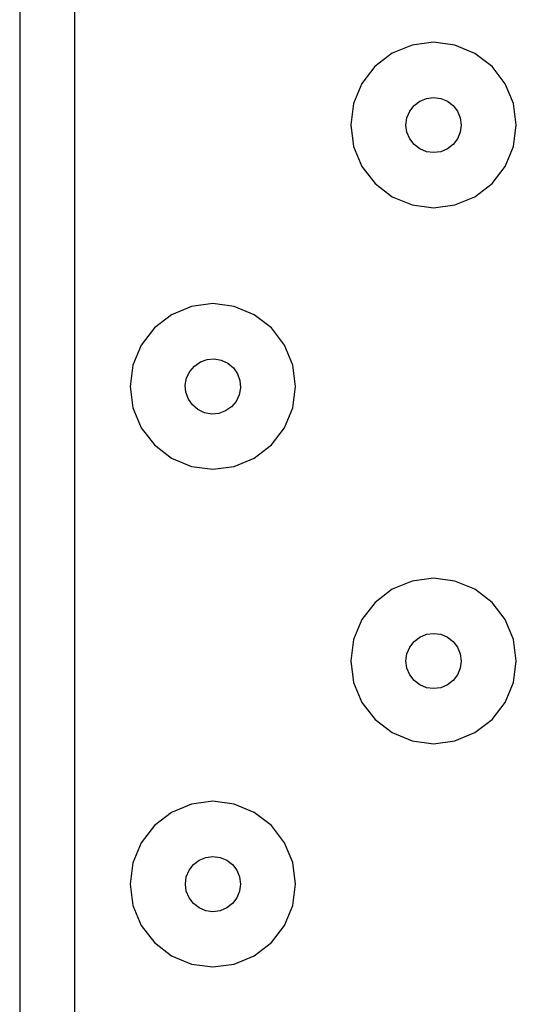
# Model space of a CAD drawing. Extents: x -6933 to 5625, y -3246 to 2556.
# Drawn here: x -1098 to -1008, y -1954 to -1776 of the extents above; entities that cross this region are included whole.
import ezdxf

# ---------------------------------------------------------------- set-up
doc = ezdxf.new("R2010")
doc.units = 0
doc.layers.get('0').update_dxf_attribs({"linetype": 'CONTINUOUS'})

msp = doc.modelspace()

# ---------------------------------------------------------------- linework, layer by layer
for p, q in [((-1098.23, -1659.21), (-1098.23, -2935.19)), ((-1088.23, -2935.12), (-1088.23, -1659.21)), ((-1027.11, -1780.31), (-1030.73, -1781.81)), ((-1023.23, -1779.8), (-1027.11, -1780.31)), ((-1019.33, -1780.32), (-1023.23, -1779.8)), ((-1015.72, -1781.82), (-1019.33, -1780.32)), ((-1030.73, -1781.81), (-1033.83, -1784.2)), ((-1012.61, -1784.2), (-1015.72, -1781.82)), ((-1033.83, -1784.2), (-1036.22, -1787.3)), ((-1010.23, -1787.31), (-1012.61, -1784.2)), ((-1036.22, -1787.3), (-1037.71, -1790.92)), ((-1008.73, -1790.92), (-1010.23, -1787.31)), ((-1024.51, -1789.98), (-1023.21, -1789.81)), ((-1023.21, -1789.81), (-1021.91, -1789.98)), ((-1037.71, -1790.92), (-1038.22, -1794.8)), ((-1027.53, -1792.31), (-1026.75, -1791.27)), ((-1026.75, -1791.27), (-1025.71, -1790.48)), ((-1025.71, -1790.48), (-1024.51, -1789.98)), ((-1021.91, -1789.98), (-1020.7, -1790.48)), ((-1020.7, -1790.48), (-1019.67, -1791.28)), ((-1019.67, -1791.28), (-1018.87, -1792.31)), ((-1008.22, -1794.8), (-1008.73, -1790.92)), ((-1028.04, -1793.51), (-1027.53, -1792.31)), ((-1018.87, -1792.31), (-1018.37, -1793.52)), ((-1038.22, -1794.8), (-1037.71, -1798.68)), ((-1028.21, -1794.81), (-1028.04, -1793.51)), ((-1028.03, -1796.11), (-1028.21, -1794.81)), ((-1018.37, -1793.52), (-1018.2, -1794.81)), ((-1018.2, -1794.81), (-1018.37, -1796.1)), ((-1008.73, -1798.69), (-1008.22, -1794.8)), ((-1027.54, -1797.31), (-1028.03, -1796.11)), ((-1018.37, -1796.1), (-1018.87, -1797.31)), ((-1037.71, -1798.68), (-1036.22, -1802.3)), ((-1026.74, -1798.35), (-1027.54, -1797.31)), ((-1025.7, -1799.14), (-1026.74, -1798.35)), ((-1019.67, -1798.35), (-1020.7, -1799.14)), ((-1018.87, -1797.31), (-1019.67, -1798.35)), ((-1010.23, -1802.3), (-1008.73, -1798.69)), ((-1024.49, -1799.64), (-1025.7, -1799.14)), ((-1023.2, -1799.81), (-1024.49, -1799.64)), ((-1021.91, -1799.64), (-1023.2, -1799.81)), ((-1020.7, -1799.14), (-1021.91, -1799.64)), ((-1036.22, -1802.3), (-1033.82, -1805.41)), ((-1012.61, -1805.41), (-1010.23, -1802.3)), ((-1033.82, -1805.41), (-1030.71, -1807.8)), ((-1015.72, -1807.79), (-1012.61, -1805.41)), ((-1030.71, -1807.8), (-1027.11, -1809.29)), ((-1027.11, -1809.29), (-1023.21, -1809.8)), ((-1023.21, -1809.8), (-1019.33, -1809.29)), ((-1019.33, -1809.29), (-1015.72, -1807.79)), ((-1063.21, -1827.18), (-1067.11, -1827.69)), ((-1059.33, -1827.69), (-1063.21, -1827.18)), ((-1067.11, -1827.69), (-1070.73, -1829.18)), ((-1055.71, -1829.19), (-1059.33, -1827.69)), ((-1070.73, -1829.18), (-1073.82, -1831.57)), ((-1052.61, -1831.57), (-1055.71, -1829.19)), ((-1073.82, -1831.57), (-1076.2, -1834.68)), ((-1050.22, -1834.68), (-1052.61, -1831.57)), ((-1076.2, -1834.68), (-1077.7, -1838.3)), ((-1048.73, -1838.3), (-1050.22, -1834.68)), ((-1066.56, -1838.48), (-1065.48, -1837.74)), ((-1065.48, -1837.74), (-1064.27, -1837.29)), ((-1064.27, -1837.29), (-1062.97, -1837.19)), ((-1062.97, -1837.19), (-1061.68, -1837.42)), ((-1061.68, -1837.42), (-1060.49, -1837.98)), ((-1060.49, -1837.98), (-1059.5, -1838.83)), ((-1077.7, -1838.3), (-1078.21, -1842.18)), ((-1067.97, -1840.65), (-1067.41, -1839.47)), ((-1067.41, -1839.47), (-1066.56, -1838.48)), ((-1059.5, -1838.83), (-1058.75, -1839.9)), ((-1048.22, -1842.18), (-1048.73, -1838.3)), ((-1068.21, -1841.93), (-1067.97, -1840.65)), ((-1058.75, -1839.9), (-1058.31, -1841.13)), ((-1058.31, -1841.13), (-1058.21, -1842.43)), ((-1078.21, -1842.18), (-1077.7, -1846.06)), ((-1068.1, -1843.23), (-1068.21, -1841.93)), ((-1067.65, -1844.47), (-1068.1, -1843.23)), ((-1058.21, -1842.43), (-1058.44, -1843.72)), ((-1048.73, -1846.06), (-1048.22, -1842.18)), ((-1066.91, -1845.54), (-1067.65, -1844.47)), ((-1059, -1844.9), (-1059.85, -1845.89)), ((-1058.44, -1843.72), (-1059, -1844.9)), ((-1077.7, -1846.06), (-1076.2, -1849.68)), ((-1065.93, -1846.38), (-1066.91, -1845.54)), ((-1064.75, -1846.94), (-1065.93, -1846.38)), ((-1063.45, -1847.18), (-1064.75, -1846.94)), ((-1060.92, -1846.63), (-1062.15, -1847.07)), ((-1059.85, -1845.89), (-1060.92, -1846.63)), ((-1050.22, -1849.68), (-1048.73, -1846.06)), ((-1062.15, -1847.07), (-1063.45, -1847.18)), ((-1076.2, -1849.68), (-1073.82, -1852.79)), ((-1052.61, -1852.78), (-1050.22, -1849.68)), ((-1073.82, -1852.79), (-1070.71, -1855.17)), ((-1055.71, -1855.17), (-1052.61, -1852.78)), ((-1070.71, -1855.17), (-1067.1, -1856.67)), ((-1059.33, -1856.67), (-1055.71, -1855.17)), ((-1067.1, -1856.67), (-1063.21, -1857.18)), ((-1063.21, -1857.18), (-1059.33, -1856.67)), ((-1023.21, -1876.94), (-1027.1, -1877.45)), ((-1019.33, -1877.45), (-1023.21, -1876.94)), ((-1030.71, -1878.95), (-1033.82, -1881.34)), ((-1027.1, -1877.45), (-1030.71, -1878.95)), ((-1015.72, -1878.95), (-1019.33, -1877.45)), ((-1012.61, -1881.34), (-1015.72, -1878.95)), ((-1033.82, -1881.34), (-1036.2, -1884.44)), ((-1010.23, -1884.44), (-1012.61, -1881.34)), ((-1036.2, -1884.44), (-1037.7, -1888.06)), ((-1008.73, -1888.06), (-1010.23, -1884.44)), ((-1026.75, -1888.41), (-1025.71, -1887.61)), ((-1025.71, -1887.61), (-1024.51, -1887.11)), ((-1024.51, -1887.11), (-1023.21, -1886.94)), ((-1023.21, -1886.94), (-1021.92, -1887.11)), ((-1021.92, -1887.11), (-1020.7, -1887.62)), ((-1020.7, -1887.62), (-1019.67, -1888.41)), ((-1037.7, -1888.06), (-1038.21, -1891.94)), ((-1028.04, -1890.65), (-1027.54, -1889.44)), ((-1027.54, -1889.44), (-1026.75, -1888.41)), ((-1019.67, -1888.41), (-1018.87, -1889.45)), ((-1018.87, -1889.45), (-1018.37, -1890.65)), ((-1008.22, -1891.94), (-1008.73, -1888.06)), ((-1028.21, -1891.94), (-1028.04, -1890.65)), ((-1018.37, -1890.65), (-1018.2, -1891.95)), ((-1038.21, -1891.94), (-1037.7, -1895.82)), ((-1028.04, -1893.24), (-1028.21, -1891.94)), ((-1027.54, -1894.44), (-1028.04, -1893.24)), ((-1018.37, -1893.24), (-1018.87, -1894.45)), ((-1018.2, -1891.95), (-1018.37, -1893.24)), ((-1008.73, -1895.82), (-1008.22, -1891.94)), ((-1026.75, -1895.48), (-1027.54, -1894.44)), ((-1018.87, -1894.45), (-1019.67, -1895.48)), ((-1037.7, -1895.82), (-1036.2, -1899.44)), ((-1025.71, -1896.27), (-1026.75, -1895.48)), ((-1024.49, -1896.78), (-1025.71, -1896.27)), ((-1023.2, -1896.95), (-1024.49, -1896.78)), ((-1021.91, -1896.78), (-1023.2, -1896.95)), ((-1020.7, -1896.28), (-1021.91, -1896.78)), ((-1019.67, -1895.48), (-1020.7, -1896.28)), ((-1010.23, -1899.44), (-1008.73, -1895.82)), ((-1036.2, -1899.44), (-1033.82, -1902.55)), ((-1012.61, -1902.55), (-1010.23, -1899.44)), ((-1033.82, -1902.55), (-1030.71, -1904.93)), ((-1015.72, -1904.93), (-1012.61, -1902.55)), ((-1030.71, -1904.93), (-1027.1, -1906.43)), ((-1019.33, -1906.43), (-1015.72, -1904.93)), ((-1027.1, -1906.43), (-1023.21, -1906.94)), ((-1023.21, -1906.94), (-1019.33, -1906.43)), ((-1067.11, -1917.88), (-1070.73, -1919.38)), ((-1063.21, -1917.38), (-1067.11, -1917.88)), ((-1059.33, -1917.89), (-1063.21, -1917.38)), ((-1055.71, -1919.39), (-1059.33, -1917.89)), ((-1070.73, -1919.38), (-1073.82, -1921.77)), ((-1052.61, -1921.77), (-1055.71, -1919.39)), ((-1073.82, -1921.77), (-1076.2, -1924.88)), ((-1050.22, -1924.88), (-1052.61, -1921.77)), ((-1076.2, -1924.88), (-1077.7, -1928.5)), ((-1048.73, -1928.49), (-1050.22, -1924.88)), ((-1077.7, -1928.5), (-1078.21, -1932.38)), ((-1067.54, -1929.88), (-1066.75, -1928.84)), ((-1066.75, -1928.84), (-1065.71, -1928.05)), ((-1065.71, -1928.05), (-1064.51, -1927.55)), ((-1064.51, -1927.55), (-1063.21, -1927.38)), ((-1063.21, -1927.38), (-1061.92, -1927.55)), ((-1061.92, -1927.55), (-1060.7, -1928.05)), ((-1060.7, -1928.05), (-1059.67, -1928.85)), ((-1059.67, -1928.85), (-1058.87, -1929.88)), ((-1048.22, -1932.38), (-1048.73, -1928.49)), ((-1068.04, -1931.08), (-1067.54, -1929.88)), ((-1058.87, -1929.88), (-1058.37, -1931.09)), ((-1078.21, -1932.38), (-1077.7, -1936.26)), ((-1068.2, -1932.38), (-1068.04, -1931.08)), ((-1068.04, -1933.67), (-1068.2, -1932.38)), ((-1058.37, -1931.09), (-1058.2, -1932.38)), ((-1058.2, -1932.38), (-1058.37, -1933.68)), ((-1048.73, -1936.26), (-1048.22, -1932.38)), ((-1067.54, -1934.88), (-1068.04, -1933.67)), ((-1058.37, -1933.68), (-1058.87, -1934.88)), ((-1066.75, -1935.91), (-1067.54, -1934.88)), ((-1065.71, -1936.71), (-1066.75, -1935.91)), ((-1059.67, -1935.92), (-1060.7, -1936.71)), ((-1058.87, -1934.88), (-1059.67, -1935.92)), ((-1077.7, -1936.26), (-1076.2, -1939.88)), ((-1064.49, -1937.21), (-1065.71, -1936.71)), ((-1063.2, -1937.38), (-1064.49, -1937.21)), ((-1061.91, -1937.21), (-1063.2, -1937.38)), ((-1060.7, -1936.71), (-1061.91, -1937.21)), ((-1050.22, -1939.88), (-1048.73, -1936.26)), ((-1076.2, -1939.88), (-1073.82, -1942.98)), ((-1052.61, -1942.98), (-1050.22, -1939.88)), ((-1073.82, -1942.98), (-1070.71, -1945.37)), ((-1055.71, -1945.37), (-1052.61, -1942.98)), ((-1070.71, -1945.37), (-1067.1, -1946.87)), ((-1067.1, -1946.87), (-1063.21, -1947.38)), ((-1063.21, -1947.38), (-1059.33, -1946.87)), ((-1059.33, -1946.87), (-1055.71, -1945.37))]:
    msp.add_line(p, q)

doc.saveas('drawing.dxf')
